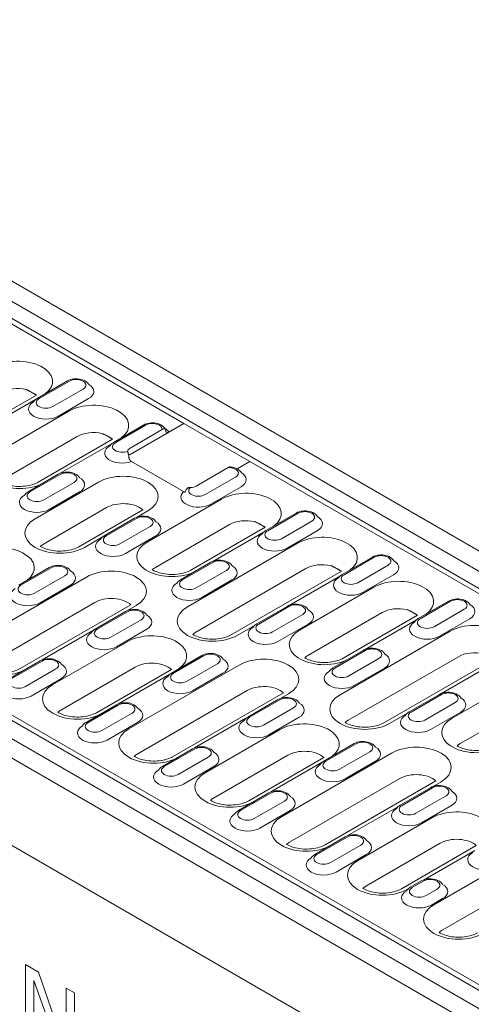
# Model space of a CAD drawing. Units: millimetres. Extents: x 186383 to 189378, y 655976 to 660211.
# Drawn here: x 186693 to 186797, y 657898 to 658125 of the extents above; entities that cross this region are included whole.
import ezdxf

# ---------------------------------------------------------------- set-up
doc = ezdxf.new("R2010")
doc.units = ezdxf.units.MM
doc.layers.add('DUENN-18', color=7, linetype='Continuous', lineweight=9)

msp = doc.modelspace()

# ---------------------------------------------------------------- linework, layer by layer
at = {"layer": 'DUENN-18'}
for p, q in [((186586.0053, 658125.42922), (186903.56695, 657942.08491)), ((186899.70529, 657939.62169), (186582.14364, 658122.966)), ((186580.43683, 658120.00972), (186897.99849, 657936.66542)), ((186730.46721, 658032.10366), (186580.43683, 658118.72374)), ((186501.04642, 658072.88767), (186815.78757, 657891.17178)), ((186811.92591, 657889.17594), (186494.36426, 658072.52024)), ((186492.45507, 658069.21343), (186810.01673, 657885.86912)), ((186492.45507, 658048.96764), (186810.01673, 657865.62333)), ((186810.01673, 657865.62333), (186492.45507, 658048.96764)), ((186696.5746, 658037.86167), (186703.57495, 658041.90333)), ((186697.0246, 658037.8171), (186704.02495, 658041.85875)), ((186696.40645, 658038.63056), (186670.95061, 658023.93362)), ((186707.20693, 658040.02164), (186700.20658, 658035.97998)), ((186684.31036, 658030.73373), (186696.18038, 658037.58688)), ((186701.47937, 658033.77544), (186708.47973, 658037.8171)), ((186703.92949, 658034.93282), (186686.7468, 658025.01239)), ((186718.05749, 658024.9389), (186730.46721, 658032.10366)), ((186727.03203, 658030.12036), (186730.46721, 658032.10366)), ((186730.46721, 658032.10366), (186745.74072, 658023.2855)), ((186714.20277, 658027.68404), (186721.20313, 658031.7257)), ((186714.65277, 658027.63947), (186721.65313, 658031.68112)), ((186718.05749, 658026.4086), (186725.49156, 658030.70066)), ((186705.83868, 658029.05405), (186688.65599, 658019.13361)), ((186714.03462, 658028.45293), (186696.85193, 658018.53249)), ((186701.93853, 658020.5561), (186713.80855, 658027.40925)), ((186730.44336, 658016.31822), (186718.39954, 658023.27173)), ((186730.44336, 658016.31822), (186718.39954, 658023.27173)), ((186745.74072, 658023.2855), (186742.82051, 658021.59951)), ((186745.74072, 658023.2855), (186742.82051, 658021.59951)), ((186896.88479, 657936.02243), (186745.74072, 658023.2855)), ((186740.76507, 658021.8825), (186733.33099, 658017.59044)), ((186694.47449, 658016.29392), (186701.47485, 658020.33557)), ((186694.92449, 658016.24934), (186701.92485, 658020.291)), ((186710.73893, 658018.50899), (186696.10182, 658010.05825)), ((186705.10683, 658018.45388), (186698.10647, 658014.41222)), ((186742.46328, 658019.66638), (186735.46292, 658015.62472)), ((186699.37926, 658012.20768), (186706.37962, 658016.24934)), ((186736.73571, 658013.42018), (186743.73607, 658017.46184)), ((186739.18584, 658014.57756), (186722.00314, 658004.65713)), ((186712.64812, 658012.63022), (186698.01101, 658004.17948)), ((186720.99762, 658012.12165), (186706.20695, 658003.57836)), ((186719.56671, 658010.37847), (186722.19406, 658011.89537)), ((186749.45911, 658007.32878), (186756.45947, 658011.37044)), ((186749.90911, 658007.28421), (186756.90947, 658011.32587)), ((186712.10266, 658006.11629), (186719.10302, 658010.15794)), ((186712.55266, 658006.07171), (186719.55302, 658010.11337)), ((186760.09145, 658009.48875), (186753.09109, 658005.44709)), ((186722.735, 658008.27625), (186715.73464, 658004.23459)), ((186741.09503, 658008.69879), (186723.91233, 657998.77835)), ((186749.29097, 658008.09767), (186732.10827, 657998.17723)), ((186737.19488, 658000.20084), (186749.0649, 658007.05399)), ((186754.36389, 658003.24255), (186761.36424, 658007.28421)), ((186707.55695, 658003.44463), (186711.70844, 658005.8415)), ((186717.00743, 658002.03005), (186724.00779, 658006.07171)), ((186756.81401, 658004.39993), (186731.35817, 657989.70299)), ((186729.73083, 657995.93866), (186736.73119, 657999.98031)), ((186730.18083, 657995.89408), (186737.18119, 657999.93574)), ((186767.08729, 657997.15115), (186774.08764, 658001.19281)), ((186767.53729, 657997.10658), (186774.53764, 658001.14824)), ((186692.37438, 657994.72616), (186699.37474, 657998.76782)), ((186692.82438, 657994.68158), (186699.82474, 657998.72324)), ((186758.7232, 657998.52116), (186733.26736, 657983.82422)), ((186740.36317, 657998.09862), (186733.36281, 657994.05696)), ((186766.91914, 657997.92004), (186741.4633, 657983.2231)), ((186777.71962, 657999.31112), (186770.71927, 657995.26946)), ((186708.00243, 657996.57381), (186682.54659, 657981.87687)), ((186703.00672, 657996.88612), (186696.00636, 657992.84446)), ((186734.63561, 657991.85242), (186741.63596, 657995.89408)), ((186754.82305, 657990.02321), (186766.69307, 657996.87636)), ((186771.99206, 657993.06492), (186778.99242, 657997.10658)), ((186697.27916, 657990.63992), (186704.27951, 657994.68158)), ((186774.44218, 657994.2223), (186757.25949, 657984.30187)), ((186784.71546, 657986.97352), (186791.71581, 657991.01518)), ((186785.16546, 657986.92895), (186792.16581, 657990.97061)), ((186709.91162, 657990.69504), (186684.45577, 657975.9981)), ((186718.26112, 657990.18646), (186692.65172, 657975.39698)), ((186710.00255, 657984.54853), (186717.00291, 657988.59019)), ((186710.45255, 657984.50395), (186717.45291, 657988.54561)), ((186717.4666, 657988.81071), (186719.45756, 657989.96019)), ((186747.35901, 657985.76103), (186754.35936, 657989.80268)), ((186747.80901, 657985.71645), (186754.80936, 657989.75811)), ((186795.3478, 657989.13349), (186788.34744, 657985.09183)), ((186720.63489, 657986.70849), (186713.63454, 657982.66684)), ((186757.99134, 657987.92099), (186750.99099, 657983.87933)), ((186776.35137, 657988.34353), (186759.16868, 657978.42309)), ((186784.54731, 657987.74241), (186767.36462, 657977.82198)), ((186772.45122, 657979.84558), (186784.32124, 657986.69873)), ((186789.62023, 657982.88729), (186796.62059, 657986.92895)), ((186697.73832, 657977.42058), (186709.60834, 657984.27374)), ((186714.90733, 657980.46229), (186721.90768, 657984.50395)), ((186742.8133, 657983.08937), (186746.96479, 657985.48624)), ((186752.26378, 657981.67479), (186759.26414, 657985.71645)), ((186792.07036, 657984.04467), (186766.61451, 657969.34773)), ((186717.35745, 657981.61968), (186700.17476, 657971.69924)), ((186764.98718, 657975.5834), (186771.98754, 657979.62505)), ((186765.43718, 657975.53882), (186772.43754, 657979.58048)), ((186818.60807, 657890.82934), (186667.464, 657978.09241)), ((186690.27428, 657973.1584), (186697.27463, 657977.20006)), ((186690.72428, 657973.11383), (186697.72463, 657977.15548)), ((186727.63073, 657974.3709), (186734.63108, 657978.41256)), ((186728.08073, 657974.32632), (186735.08108, 657978.36798)), ((186793.97954, 657978.1659), (186768.5237, 657963.46896)), ((186775.61952, 657977.74336), (186768.61916, 657973.7017)), ((186802.17548, 657977.56478), (186776.71964, 657962.86784)), ((186700.90661, 657975.31837), (186693.90626, 657971.27671)), ((186719.26664, 657975.7409), (186702.08395, 657965.82047)), ((186727.61614, 657975.23233), (186710.27989, 657965.21935)), ((186743.25877, 657976.21855), (186717.80293, 657961.52161)), ((186738.26306, 657976.53086), (186731.26271, 657972.48921)), ((186769.89195, 657971.49716), (186776.89231, 657975.53882)), ((186790.0794, 657969.66795), (186801.94941, 657976.5211)), ((186695.17905, 657969.07217), (186702.17941, 657973.11383)), ((186715.36649, 657967.24295), (186727.23651, 657974.09611)), ((186732.5355, 657970.28466), (186739.53586, 657974.32632)), ((186809.69853, 657973.86704), (186792.51583, 657963.94661)), ((186745.16796, 657970.33978), (186719.71212, 657955.64284)), ((186753.51746, 657969.8312), (186727.90806, 657955.04172)), ((186745.2589, 657964.19327), (186752.25926, 657968.23493)), ((186745.7089, 657964.14869), (186752.70926, 657968.19035)), ((186752.72294, 657968.45545), (186754.7139, 657969.60493)), ((186782.61535, 657965.40577), (186789.61571, 657969.44742)), ((186783.06535, 657965.36119), (186790.06571, 657969.40285)), ((186707.90245, 657962.98077), (186714.9028, 657967.02243)), ((186708.35245, 657962.9362), (186715.3528, 657966.97785)), ((186755.89124, 657966.35323), (186748.89088, 657962.31158)), ((186793.24769, 657967.56573), (186786.24733, 657963.52407)), ((186811.60772, 657967.98827), (186794.42502, 657958.06783)), ((186718.53479, 657965.14074), (186711.53443, 657961.09908)), ((186732.99466, 657957.06532), (186744.86468, 657963.91848)), ((186750.16367, 657960.10703), (186757.16403, 657964.14869)), ((186778.06964, 657962.73411), (186782.22113, 657965.13098)), ((186787.52012, 657961.31953), (186794.52048, 657965.36119)), ((186712.80722, 657958.89454), (186719.80758, 657962.9362)), ((186752.6138, 657961.26442), (186735.4311, 657951.34398)), ((186725.53062, 657952.80314), (186732.53098, 657956.8448)), ((186725.98062, 657952.75857), (186732.98098, 657956.80022)), ((186762.88707, 657954.01564), (186769.88743, 657958.0573)), ((186763.33707, 657953.97106), (186770.33743, 657958.01272)), ((186736.16296, 657954.96311), (186729.1626, 657950.92145)), ((186754.52299, 657955.38564), (186737.34029, 657945.46521)), ((186762.87249, 657954.87707), (186745.53623, 657944.86409)), ((186778.51512, 657955.86329), (186753.05927, 657941.16636)), ((186773.51941, 657956.1756), (186766.51905, 657952.13395)), ((186730.43539, 657948.71691), (186737.43575, 657952.75857)), ((186750.62284, 657946.88769), (186762.49285, 657953.74085)), ((186767.79184, 657949.9294), (186774.7922, 657953.97106)), ((186780.42431, 657949.98452), (186754.96846, 657935.28758)), ((186788.77381, 657949.47595), (186763.1644, 657934.68646)), ((186780.51524, 657943.83801), (186787.5156, 657947.87967)), ((186780.96524, 657943.79343), (186787.9656, 657947.83509)), ((186787.97929, 657948.10019), (186789.97025, 657949.24967)), ((186743.15879, 657942.62551), (186750.15915, 657946.66717)), ((186743.60879, 657942.58094), (186750.60915, 657946.62259)), ((186791.14758, 657945.99797), (186784.14722, 657941.95632)), ((186753.79113, 657944.78548), (186746.79077, 657940.74382)), ((186768.25101, 657936.71006), (186780.12103, 657943.56322)), ((186785.42002, 657939.75177), (186792.42037, 657943.79343)), ((186748.06356, 657938.53928), (186755.06392, 657942.58094)), ((186787.87014, 657940.90916), (186770.68745, 657930.98873)), ((186760.78696, 657932.44788), (186767.78732, 657936.48954)), ((186761.23696, 657932.40331), (186768.23732, 657936.44496)), ((186771.4193, 657934.60785), (186764.41894, 657930.56619)), ((186789.77933, 657935.03038), (186772.59663, 657925.10995)), ((186798.12883, 657934.52181), (186780.79258, 657924.50883)), ((186813.77146, 657935.50803), (186788.31562, 657920.8111)), ((186765.69174, 657928.36165), (186772.69209, 657932.40331)), ((186785.87918, 657926.53243), (186797.7492, 657933.38559)), ((186815.68065, 657929.62926), (186790.22481, 657914.93232)), ((186782.86991, 657924.84222), (186785.41549, 657926.31191)), ((186783.31991, 657924.79764), (186785.86549, 657926.26733)), ((186789.04747, 657924.43022), (186786.50189, 657922.96052)), ((186787.77468, 657920.75598), (186790.32027, 657922.22568)), ((186693.85484, 657888.61646), (186693.85484, 657906.98764)), ((186693.85484, 657906.98764), (186696.8589, 657905.25324)), ((186696.8589, 657905.25324), (186703.26669, 657887.00861)), ((186702.86701, 657883.41328), (186695.82746, 657903.31787)), ((186695.82746, 657903.31787), (186695.82746, 657887.47757)), ((186703.26669, 657887.00861), (186703.26669, 657901.5537)), ((186703.26669, 657901.5537), (186705.23932, 657900.41481)), ((186705.23932, 657900.41481), (186705.23932, 657882.04363))]:
    msp.add_line(p, q, dxfattribs=at)
for points in [[(186703.57496, 658041.90333), (186703.92134, 658042.07621), (186704.28991, 658042.21103), (186704.67588, 658042.30986), (186705.07433, 658042.37358), (186705.48002, 658042.40246), (186705.88756, 658042.3967), (186706.29146, 658042.3562), (186706.6863, 658042.28087), (186707.06698, 658042.17017), (186707.4287, 658042.02284), (186707.76691, 658041.83696), (186708.0753, 658041.6081), (186708.34637, 658041.33075), (186708.4639, 658041.1722), (186708.49946, 658041.11244)], [(186695.73612, 658037.07314), (186695.80556, 658037.18542), (186695.97083, 658037.38748), (186696.15635, 658037.56639), (186696.35845, 658037.72389), (186696.5746, 658037.86167)], [(186713.36429, 658026.89551), (186713.43374, 658027.00779), (186713.59901, 658027.20985), (186713.78451, 658027.38876), (186713.98663, 658027.54626), (186714.20277, 658027.68404)], [(186701.47485, 658020.33557), (186701.82123, 658020.50846), (186702.1898, 658020.64327), (186702.57577, 658020.7421), (186702.97423, 658020.80582), (186703.37992, 658020.8347), (186703.78746, 658020.82894), (186704.19135, 658020.78844), (186704.58619, 658020.71311), (186704.96687, 658020.60242), (186705.32859, 658020.45509), (186705.6668, 658020.2692), (186705.97519, 658020.04034), (186706.24626, 658019.76299), (186706.36379, 658019.60445), (186706.39935, 658019.54468)], [(186741.26304, 658022.03314), (186741.50775, 658022.00655), (186741.74933, 658021.96713), (186741.98662, 658021.9148), (186742.21848, 658021.84947), (186742.44383, 658021.77086), (186742.66163, 658021.67858), (186742.87084, 658021.57216), (186743.07033, 658021.45084), (186743.25857, 658021.31348), (186743.43403, 658021.1589), (186743.59446, 658020.98565), (186743.73604, 658020.79306), (186743.75622, 658020.75693)], [(186696.85193, 658018.53249), (186696.56132, 658018.37689), (186696.23664, 658018.22699), (186695.88072, 658018.08591), (186695.49648, 658017.9567), (186695.08736, 658017.84154), (186694.65692, 658017.74212), (186694.20875, 658017.66009), (186693.74654, 658017.59682), (186693.2741, 658017.55298), (186692.79526, 658017.52909), (186692.31384, 658017.52566), (186691.83372, 658017.54279), (186691.35872, 658017.58002), (186690.89268, 658017.63686), (186690.43941, 658017.71279), (186690.00267, 658017.8066), (186689.58603, 658017.91668), (186689.1931, 658018.04138), (186688.82742, 658018.17884), (186688.49203, 658018.32619), (186688.18973, 658018.48022), (186687.94386, 658018.62559)], [(186693.63601, 658015.50539), (186693.70546, 658015.61766), (186693.87073, 658015.81972), (186694.05624, 658015.99864), (186694.25835, 658016.15613), (186694.47449, 658016.29392)], [(186730.77811, 658016.22816), (186730.81091, 658016.34522), (186730.87655, 658016.51114), (186731.05043, 658016.81398), (186731.26872, 658017.07587)], [(186756.45947, 658011.37044), (186756.80586, 658011.54332), (186757.17443, 658011.67814), (186757.5604, 658011.77697), (186757.95884, 658011.84069), (186758.36454, 658011.86957), (186758.77208, 658011.86381), (186759.17597, 658011.82331), (186759.57082, 658011.74798), (186759.9515, 658011.63728), (186760.31322, 658011.48995), (186760.65142, 658011.30407), (186760.95982, 658011.07521), (186761.23088, 658010.79786), (186761.34841, 658010.63931), (186761.38398, 658010.57955)], [(186719.10302, 658010.15794), (186719.4494, 658010.33083), (186719.81797, 658010.46564), (186720.20394, 658010.56447), (186720.6024, 658010.62819), (186721.00809, 658010.65707), (186721.41563, 658010.65131), (186721.81953, 658010.61081), (186722.21437, 658010.53548), (186722.59505, 658010.42479), (186722.95676, 658010.27746), (186723.29497, 658010.09157), (186723.60336, 658009.86271), (186723.87443, 658009.58536), (186723.99196, 658009.42682), (186724.02752, 658009.36705)], [(186748.62063, 658006.54025), (186748.69008, 658006.65253), (186748.85535, 658006.85459), (186749.04086, 658007.0335), (186749.24297, 658007.191), (186749.45911, 658007.32878)], [(186711.26418, 658005.32776), (186711.33363, 658005.44003), (186711.4989, 658005.64209), (186711.68441, 658005.82101), (186711.88652, 658005.9785), (186712.10266, 658006.11629)], [(186706.20695, 658003.57836), (186705.91634, 658003.42276), (186705.59166, 658003.27286), (186705.23574, 658003.13177), (186704.85151, 658003.00256), (186704.44238, 658002.88741), (186704.01194, 658002.78799), (186703.56377, 658002.70595), (186703.10156, 658002.64269), (186702.62912, 658002.59884), (186702.15028, 658002.57495), (186701.66887, 658002.57153), (186701.18875, 658002.58865), (186700.71375, 658002.62588), (186700.2477, 658002.68273), (186699.79444, 658002.75865), (186699.35769, 658002.85247), (186698.94105, 658002.96255), (186698.54812, 658003.08725), (186698.18244, 658003.22471), (186697.84705, 658003.37205), (186697.54476, 658003.52609), (186697.29888, 658003.67146)], [(186736.73119, 657999.98031), (186737.07758, 658000.1532), (186737.44615, 658000.28801), (186737.83212, 658000.38684), (186738.23057, 658000.45056), (186738.63626, 658000.47945), (186739.0438, 658000.47368), (186739.44769, 658000.43318), (186739.84254, 658000.35785), (186740.22322, 658000.24716), (186740.58494, 658000.09982), (186740.92314, 657999.91394), (186741.23154, 657999.68508), (186741.5026, 657999.40773), (186741.62013, 657999.24918), (186741.65569, 657999.18942)], [(186774.08764, 658001.19281), (186774.43403, 658001.36569), (186774.8026, 658001.50051), (186775.18857, 658001.59934), (186775.58702, 658001.66306), (186775.99271, 658001.69194), (186776.40025, 658001.68618), (186776.80414, 658001.64568), (186777.19899, 658001.57035), (186777.57967, 658001.45965), (186777.94139, 658001.31232), (186778.27959, 658001.12644), (186778.58799, 658000.89758), (186778.85905, 658000.62023), (186778.97659, 658000.46168), (186779.01215, 658000.40192)], [(186699.37474, 657998.76782), (186699.72112, 657998.9407), (186700.08969, 657999.07551), (186700.47566, 657999.17434), (186700.87412, 657999.23806), (186701.27981, 657999.26695), (186701.68735, 657999.26118), (186702.09125, 657999.22068), (186702.48609, 657999.14535), (186702.86677, 657999.03466), (186703.22849, 657998.88733), (186703.56669, 657998.70144), (186703.87508, 657998.47258), (186704.14616, 657998.19523), (186704.26368, 657998.03669), (186704.29924, 657997.97693)], [(186732.10828, 657998.17723), (186731.81767, 657998.02164), (186731.49298, 657997.87173), (186731.13706, 657997.73065), (186730.75283, 657997.60144), (186730.34371, 657997.48628), (186729.91327, 657997.38686), (186729.46509, 657997.30483), (186729.00289, 657997.24156), (186728.53044, 657997.19772), (186728.0516, 657997.17383), (186727.57019, 657997.1704), (186727.09006, 657997.18753), (186726.61506, 657997.22476), (186726.14902, 657997.2816), (186725.69576, 657997.35753), (186725.25901, 657997.45134), (186724.84238, 657997.56142), (186724.44944, 657997.68612), (186724.08376, 657997.82359), (186723.74838, 657997.97093), (186723.44608, 657998.12496), (186723.2002, 657998.27033)], [(186728.89236, 657995.15013), (186728.9618, 657995.2624), (186729.12707, 657995.46446), (186729.31258, 657995.64337), (186729.51469, 657995.80088), (186729.73084, 657995.93865)], [(186766.24881, 657996.36262), (186766.31825, 657996.4749), (186766.48352, 657996.67696), (186766.66903, 657996.85587), (186766.87114, 657997.01337), (186767.08729, 657997.15115)], [(186791.71582, 657991.01518), (186792.0622, 657991.18806), (186792.43077, 657991.32288), (186792.81674, 657991.42171), (186793.21519, 657991.48543), (186793.62088, 657991.51431), (186794.02842, 657991.50855), (186794.43232, 657991.46805), (186794.82716, 657991.39272), (186795.20784, 657991.28202), (186795.56956, 657991.13469), (186795.90777, 657990.94881), (186796.21616, 657990.71995), (186796.48723, 657990.4426), (186796.60476, 657990.28405), (186796.64032, 657990.22429)], [(186717.00291, 657988.59018), (186717.3493, 657988.76307), (186717.71787, 657988.89788), (186718.10384, 657988.99671), (186718.50229, 657989.06043), (186718.90798, 657989.08932), (186719.31552, 657989.08355), (186719.71941, 657989.04305), (186720.11426, 657988.96772), (186720.49494, 657988.85703), (186720.85666, 657988.7097), (186721.19486, 657988.52382), (186721.50326, 657988.29495), (186721.77432, 657988.0176), (186721.89185, 657987.85906), (186721.92741, 657987.79929)], [(186754.35936, 657989.80268), (186754.70575, 657989.97557), (186755.07432, 657990.11038), (186755.46029, 657990.20921), (186755.85874, 657990.27293), (186756.26443, 657990.30182), (186756.67197, 657990.29605), (186757.07587, 657990.25555), (186757.47071, 657990.18022), (186757.85139, 657990.06953), (186758.21311, 657989.92219), (186758.55131, 657989.73631), (186758.85971, 657989.50745), (186759.13077, 657989.2301), (186759.24831, 657989.07155), (186759.28387, 657989.01179)], [(186783.87698, 657986.18499), (186783.94642, 657986.29727), (186784.11169, 657986.49933), (186784.29721, 657986.67824), (186784.49932, 657986.83574), (186784.71546, 657986.97352)], [(186709.16408, 657983.76), (186709.23352, 657983.87228), (186709.39879, 657984.07433), (186709.58431, 657984.25325), (186709.78641, 657984.41075), (186710.00256, 657984.54853)], [(186746.52053, 657984.9725), (186746.58997, 657985.08477), (186746.75524, 657985.28683), (186746.94076, 657985.46574), (186747.14286, 657985.62325), (186747.35901, 657985.76102)], [(186741.46329, 657983.2231), (186741.17268, 657983.06751), (186740.848, 657982.9176), (186740.49209, 657982.77651), (186740.10785, 657982.6473), (186739.69872, 657982.53215), (186739.26828, 657982.43273), (186738.82012, 657982.35069), (186738.3579, 657982.28743), (186737.88547, 657982.24358), (186737.40663, 657982.21969), (186736.92521, 657982.21627), (186736.44509, 657982.2334), (186735.97009, 657982.27063), (186735.50405, 657982.32747), (186735.05078, 657982.40339), (186734.61404, 657982.4972), (186734.1974, 657982.60728), (186733.80447, 657982.73198), (186733.43879, 657982.86945), (186733.1034, 657983.01679), (186732.8011, 657983.17083), (186732.55523, 657983.3162)], [(186771.98754, 657979.62505), (186772.33392, 657979.79794), (186772.70249, 657979.93275), (186773.08846, 657980.03158), (186773.48691, 657980.0953), (186773.8926, 657980.12419), (186774.30014, 657980.11842), (186774.70404, 657980.07792), (186775.09888, 657980.00259), (186775.47957, 657979.8919), (186775.84128, 657979.74456), (186776.17949, 657979.55868), (186776.48788, 657979.32982), (186776.75895, 657979.05247), (186776.87648, 657978.89392), (186776.91204, 657978.83416)], [(186697.27463, 657977.20006), (186697.62102, 657977.37294), (186697.98959, 657977.50775), (186698.37556, 657977.60658), (186698.77401, 657977.67031), (186699.1797, 657977.69919), (186699.58724, 657977.69343), (186699.99114, 657977.65293), (186700.38598, 657977.57759), (186700.76666, 657977.4669), (186701.12838, 657977.31957), (186701.46658, 657977.13369), (186701.77498, 657976.90482), (186702.04604, 657976.62748), (186702.16358, 657976.46893), (186702.19914, 657976.40917)], [(186734.63109, 657978.41256), (186734.97747, 657978.58544), (186735.34604, 657978.72025), (186735.73201, 657978.81908), (186736.13046, 657978.8828), (186736.53615, 657978.91169), (186736.94369, 657978.90592), (186737.34759, 657978.86542), (186737.74243, 657978.79009), (186738.12311, 657978.6794), (186738.48483, 657978.53207), (186738.82303, 657978.34619), (186739.13143, 657978.11732), (186739.40249, 657977.83997), (186739.52003, 657977.68143), (186739.55559, 657977.62166)], [(186767.36462, 657977.82197), (186767.07401, 657977.66638), (186766.74933, 657977.51647), (186766.39341, 657977.37539), (186766.00917, 657977.24618), (186765.60005, 657977.13102), (186765.16961, 657977.0316), (186764.72144, 657976.94957), (186764.25923, 657976.8863), (186763.78678, 657976.84246), (186763.30795, 657976.81857), (186762.82653, 657976.81514), (186762.34641, 657976.83227), (186761.87141, 657976.8695), (186761.40536, 657976.92635), (186760.9521, 657977.00227), (186760.51536, 657977.09608), (186760.09872, 657977.20616), (186759.70579, 657977.33086), (186759.34011, 657977.46833), (186759.00472, 657977.61567), (186758.70242, 657977.7697), (186758.45655, 657977.91507)], [(186692.65172, 657975.39698), (186692.36111, 657975.24138), (186692.03643, 657975.09148), (186691.68051, 657974.95039), (186691.29627, 657974.82119), (186690.88715, 657974.70603), (186690.45671, 657974.60661), (186690.00853, 657974.52457), (186689.54633, 657974.46131), (186689.07388, 657974.41747), (186688.59504, 657974.39357), (186688.11363, 657974.39015), (186687.63351, 657974.40728), (186687.15851, 657974.44451), (186686.69246, 657974.50135), (186686.2392, 657974.57728), (186685.80246, 657974.67109), (186685.38582, 657974.78117), (186684.99288, 657974.90587), (186684.62721, 657975.04333), (186684.29182, 657975.19067), (186683.98952, 657975.34471), (186683.74365, 657975.49008)], [(186764.1487, 657974.79487), (186764.21814, 657974.90714), (186764.38341, 657975.1092), (186764.56893, 657975.28811), (186764.77104, 657975.44562), (186764.98718, 657975.58339)], [(186726.79225, 657973.58237), (186726.86169, 657973.69465), (186727.02696, 657973.8967), (186727.21248, 657974.07562), (186727.41459, 657974.23312), (186727.63073, 657974.3709)], [(186752.25926, 657968.23493), (186752.60564, 657968.40781), (186752.97421, 657968.54262), (186753.36018, 657968.64145), (186753.75863, 657968.70517), (186754.16432, 657968.73406), (186754.57186, 657968.72829), (186754.97576, 657968.68779), (186755.3706, 657968.61246), (186755.75129, 657968.50177), (186756.113, 657968.35444), (186756.45121, 657968.16856), (186756.7596, 657967.93969), (186757.03067, 657967.66234), (186757.1482, 657967.5038), (186757.18376, 657967.44403)], [(186789.61571, 657969.44742), (186789.96209, 657969.62031), (186790.33066, 657969.75512), (186790.71663, 657969.85395), (186791.11508, 657969.91767), (186791.52078, 657969.94656), (186791.92831, 657969.94079), (186792.33221, 657969.90029), (186792.72705, 657969.82496), (186793.10774, 657969.71427), (186793.46945, 657969.56693), (186793.80766, 657969.38105), (186794.11605, 657969.15219), (186794.38712, 657968.87484), (186794.50465, 657968.71629), (186794.54021, 657968.65653)], [(186714.90281, 657967.02243), (186715.24919, 657967.19531), (186715.61776, 657967.33012), (186716.00373, 657967.42895), (186716.40218, 657967.49268), (186716.80787, 657967.52156), (186717.21541, 657967.5158), (186717.61931, 657967.4753), (186718.01415, 657967.39996), (186718.39484, 657967.28927), (186718.75655, 657967.14194), (186719.09475, 657966.95606), (186719.40315, 657966.72719), (186719.67422, 657966.44985), (186719.79175, 657966.2913), (186719.82731, 657966.23154)], [(186710.27988, 657965.21935), (186709.98927, 657965.06376), (186709.66459, 657964.91385), (186709.30868, 657964.77276), (186708.92445, 657964.64355), (186708.51531, 657964.52841), (186708.08487, 657964.42898), (186707.63671, 657964.34694), (186707.17449, 657964.28368), (186706.70206, 657964.23983), (186706.22322, 657964.21594), (186705.7418, 657964.21252), (186705.26168, 657964.22965), (186704.78668, 657964.26688), (186704.32063, 657964.32372), (186703.86737, 657964.39964), (186703.43063, 657964.49345), (186703.01399, 657964.60354), (186702.62106, 657964.72823), (186702.25538, 657964.8657), (186701.91999, 657965.01304), (186701.61769, 657965.16708), (186701.37182, 657965.31245)], [(186744.42042, 657963.40474), (186744.48986, 657963.51702), (186744.65513, 657963.71907), (186744.84065, 657963.89799), (186745.04276, 657964.05549), (186745.2589, 657964.19327)], [(186781.77687, 657964.61724), (186781.84632, 657964.72951), (186782.01159, 657964.93157), (186782.1971, 657965.11048), (186782.39921, 657965.26799), (186782.61535, 657965.40576)], [(186707.06397, 657962.19224), (186707.13341, 657962.30452), (186707.29868, 657962.50657), (186707.4842, 657962.68549), (186707.68631, 657962.84299), (186707.90245, 657962.98077)], [(186776.71964, 657962.86784), (186776.42903, 657962.71225), (186776.10434, 657962.56234), (186775.74843, 657962.42125), (186775.3642, 657962.29204), (186774.95506, 657962.17689), (186774.52462, 657962.07747), (186774.07646, 657961.99543), (186773.61424, 657961.93217), (186773.14181, 657961.88832), (186772.66297, 657961.86443), (186772.18155, 657961.86101), (186771.70143, 657961.87814), (186771.22643, 657961.91537), (186770.76039, 657961.97221), (186770.30712, 657962.04813), (186769.87038, 657962.14194), (186769.45374, 657962.25202), (186769.06081, 657962.37672), (186768.69513, 657962.51419), (186768.35975, 657962.66153), (186768.05745, 657962.81557), (186767.81157, 657962.96094)], [(186732.53098, 657956.8448), (186732.87736, 657957.01768), (186733.24593, 657957.15249), (186733.6319, 657957.25132), (186734.03035, 657957.31505), (186734.43605, 657957.34393), (186734.84358, 657957.33817), (186735.24748, 657957.29767), (186735.64232, 657957.22233), (186736.02301, 657957.11164), (186736.38472, 657956.96431), (186736.72293, 657956.77843), (186737.03132, 657956.54956), (186737.30239, 657956.27222), (186737.41992, 657956.11367), (186737.45548, 657956.05391)], [(186769.88743, 657958.0573), (186770.23382, 657958.23018), (186770.60238, 657958.36499), (186770.98835, 657958.46382), (186771.3868, 657958.52754), (186771.7925, 657958.55643), (186772.20003, 657958.55066), (186772.60393, 657958.51016), (186772.99877, 657958.43483), (186773.37946, 657958.32414), (186773.74118, 657958.17681), (186774.07938, 657957.99093), (186774.38777, 657957.76206), (186774.65884, 657957.48471), (186774.77637, 657957.32617), (186774.81193, 657957.2664)], [(186802.62097, 657957.46671), (186802.33036, 657957.31112), (186802.00567, 657957.16121), (186801.64975, 657957.02013), (186801.26552, 657956.89092), (186800.8564, 657956.77576), (186800.42595, 657956.67634), (186799.97778, 657956.59431), (186799.51557, 657956.53104), (186799.04313, 657956.4872), (186798.56429, 657956.46331), (186798.08287, 657956.45988), (186797.60275, 657956.47701), (186797.12775, 657956.51424), (186796.66171, 657956.57109), (186796.20844, 657956.64701), (186795.7717, 657956.74082), (186795.35506, 657956.8509), (186794.96213, 657956.9756), (186794.59645, 657957.11307), (186794.26106, 657957.26041), (186793.95876, 657957.41444), (186793.71289, 657957.55981)], [(186727.90807, 657955.04172), (186727.61745, 657954.88612), (186727.29277, 657954.73622), (186726.93685, 657954.59514), (186726.55262, 657954.46593), (186726.14349, 657954.35077), (186725.71305, 657954.25135), (186725.26488, 657954.16931), (186724.80267, 657954.10605), (186724.33023, 657954.06221), (186723.85139, 657954.03831), (186723.36997, 657954.03489), (186722.88985, 657954.05202), (186722.41485, 657954.08925), (186721.9488, 657954.14609), (186721.49554, 657954.22202), (186721.0588, 657954.31583), (186720.64216, 657954.42591), (186720.24923, 657954.55061), (186719.88355, 657954.68807), (186719.54816, 657954.83541), (186719.24586, 657954.98945), (186718.99999, 657955.13482)], [(186724.69214, 657952.01461), (186724.76159, 657952.12689), (186724.92685, 657952.32895), (186725.11237, 657952.50786), (186725.31448, 657952.66536), (186725.53062, 657952.80314)], [(186762.04859, 657953.22711), (186762.11804, 657953.33939), (186762.28331, 657953.54144), (186762.46882, 657953.72036), (186762.67093, 657953.87786), (186762.88707, 657954.01564)], [(186787.5156, 657947.87967), (186787.86199, 657948.05255), (186788.23055, 657948.18736), (186788.61653, 657948.28619), (186789.01497, 657948.34991), (186789.42067, 657948.3788), (186789.82821, 657948.37303), (186790.2321, 657948.33253), (186790.62695, 657948.2572), (186791.00763, 657948.14651), (186791.36935, 657947.99918), (186791.70755, 657947.8133), (186792.01595, 657947.58443), (186792.28701, 657947.30708), (186792.40454, 657947.14854), (186792.4401, 657947.08877)], [(186750.15915, 657946.66717), (186750.50554, 657946.84005), (186750.8741, 657946.97486), (186751.26007, 657947.07369), (186751.65852, 657947.13742), (186752.06422, 657947.1663), (186752.47175, 657947.16054), (186752.87565, 657947.12004), (186753.2705, 657947.0447), (186753.65118, 657946.93401), (186754.0129, 657946.78668), (186754.3511, 657946.6008), (186754.65949, 657946.37193), (186754.93056, 657946.09459), (186755.04809, 657945.93604), (186755.08365, 657945.87628)], [(186745.53623, 657944.86409), (186745.24562, 657944.7085), (186744.92093, 657944.55859), (186744.56503, 657944.4175), (186744.18079, 657944.28829), (186743.77166, 657944.17315), (186743.34122, 657944.07372), (186742.89305, 657943.99168), (186742.43083, 657943.92842), (186741.9584, 657943.88457), (186741.47956, 657943.86068), (186740.99815, 657943.85726), (186740.51802, 657943.87439), (186740.04303, 657943.91162), (186739.57698, 657943.96846), (186739.12372, 657944.04438), (186738.68698, 657944.13819), (186738.27034, 657944.24828), (186737.8774, 657944.37297), (186737.51172, 657944.51044), (186737.17634, 657944.65778), (186736.87404, 657944.81182), (186736.62816, 657944.95719)], [(186779.67676, 657943.04948), (186779.74621, 657943.16176), (186779.91148, 657943.36381), (186780.09699, 657943.54273), (186780.2991, 657943.70023), (186780.51525, 657943.83801)], [(186742.32031, 657941.83698), (186742.38976, 657941.94926), (186742.55503, 657942.15132), (186742.74054, 657942.33023), (186742.94265, 657942.48773), (186743.15879, 657942.62551)], [(186767.78732, 657936.48954), (186768.13371, 657936.66242), (186768.50228, 657936.79723), (186768.88825, 657936.89606), (186769.2867, 657936.95979), (186769.69239, 657936.98867), (186770.09993, 657936.98291), (186770.50382, 657936.94241), (186770.89867, 657936.86707), (186771.27935, 657936.75638), (186771.64107, 657936.60905), (186771.97927, 657936.42317), (186772.28767, 657936.1943), (186772.55873, 657935.91696), (186772.67626, 657935.75841), (186772.71182, 657935.69865)], [(186763.16441, 657934.68646), (186762.8738, 657934.53086), (186762.54911, 657934.38096), (186762.19319, 657934.23988), (186761.80896, 657934.11067), (186761.39984, 657933.99551), (186760.9694, 657933.89609), (186760.52122, 657933.81405), (186760.05902, 657933.75079), (186759.58657, 657933.70695), (186759.10773, 657933.68305), (186758.62631, 657933.67963), (186758.14619, 657933.69676), (186757.67119, 657933.73399), (186757.20515, 657933.79083), (186756.75189, 657933.86676), (186756.31514, 657933.96057), (186755.89851, 657934.07065), (186755.50557, 657934.19535), (186755.13989, 657934.33281), (186754.80451, 657934.48015), (186754.50221, 657934.63419), (186754.25634, 657934.77956)], [(186759.94849, 657931.65935), (186760.01793, 657931.77163), (186760.1832, 657931.97369), (186760.36871, 657932.1526), (186760.57082, 657932.3101), (186760.78697, 657932.44788)], [(186782.03143, 657924.05369), (186782.10087, 657924.16596), (186782.26614, 657924.36802), (186782.45166, 657924.54693), (186782.65377, 657924.70444), (186782.86991, 657924.84221)], [(186785.4155, 657926.31191), (186785.76188, 657926.48479), (186786.13045, 657926.6196), (186786.51642, 657926.71843), (186786.91487, 657926.78216), (186787.32056, 657926.81104), (186787.7281, 657926.80528), (186788.132, 657926.76478), (186788.52684, 657926.68944), (186788.90752, 657926.57875), (186789.26924, 657926.43142), (186789.60744, 657926.24554), (186789.91584, 657926.01667), (186790.1869, 657925.73933), (186790.30444, 657925.58078), (186790.34, 657925.52102)], [(186780.79257, 657924.50883), (186780.50196, 657924.35324), (186780.17728, 657924.20333), (186779.82137, 657924.06224), (186779.43713, 657923.93303), (186779.028, 657923.81789), (186778.59756, 657923.71846), (186778.1494, 657923.63642), (186777.68718, 657923.57316), (186777.21475, 657923.52931), (186776.73591, 657923.50542), (186776.25449, 657923.502), (186775.77437, 657923.51913), (186775.29937, 657923.55636), (186774.83332, 657923.6132), (186774.38006, 657923.68912), (186773.94332, 657923.78294), (186773.52668, 657923.89302), (186773.13375, 657924.01771), (186772.76807, 657924.15518), (186772.43268, 657924.30252), (186772.13038, 657924.45656), (186771.88451, 657924.60193)], [(186798.42075, 657914.3312), (186798.13014, 657914.1756), (186797.80546, 657914.0257), (186797.44954, 657913.88462), (186797.0653, 657913.75541), (186796.65618, 657913.64025), (186796.22574, 657913.54083), (186795.77756, 657913.45879), (186795.31536, 657913.39553), (186794.84292, 657913.35169), (186794.36408, 657913.32779), (186793.88266, 657913.32437), (186793.40254, 657913.3415), (186792.92754, 657913.37873), (186792.46149, 657913.43557), (186792.00823, 657913.5115), (186791.57149, 657913.60531), (186791.15485, 657913.71539), (186790.76192, 657913.84009), (186790.39624, 657913.97755), (186790.06085, 657914.12489), (186789.75855, 657914.27893), (186789.51268, 657914.4243)]]:
    msp.add_lwpolyline(points, dxfattribs=at)
at = {"layer": 'DUENN-18', "flags": 128}
for points in [[(186696.40796, 658038.63425), (186696.33147, 658038.68059), (186696.25267, 658038.72759), (186696.17162, 658038.77535), (186696.08837, 658038.82395), (186696.00298, 658038.87348), (186695.9155, 658038.92404), (186695.82601, 658038.97571), (186695.73425, 658039.02868), (186695.64017, 658039.08287), (186695.54387, 658039.1381), (186695.44541, 658039.19423), (186695.34486, 658039.25108), (186695.2423, 658039.30849), (186695.13781, 658039.36628), (186695.03146, 658039.4243), (186694.92332, 658039.48237), (186694.81348, 658039.54033), (186694.702, 658039.59801), (186694.58896, 658039.65526), (186694.47445, 658039.71189), (186694.35852, 658039.76775), (186694.24126, 658039.82267), (186694.12275, 658039.87648), (186694.00305, 658039.92901)], [(186721.20312, 658031.7257), (186721.51609, 658031.88406), (186721.84766, 658032.01097), (186722.19425, 658032.10804), (186722.55227, 658032.1762), (186722.91787, 658032.21564), (186723.28709, 658032.22657), (186723.65583, 658032.20902), (186724.02004, 658032.16289), (186724.37571, 658032.08812), (186724.71911, 658031.98416), (186725.04668, 658031.85002), (186725.35508, 658031.68432), (186725.63971, 658031.48383), (186725.89516, 658031.24466), (186726.11306, 658030.9625), (186726.20338, 658030.80523), (186726.27871, 658030.63735)], [(186714.03613, 658028.45662), (186713.95965, 658028.50295), (186713.88085, 658028.54996), (186713.79979, 658028.59772), (186713.71653, 658028.64632), (186713.63115, 658028.69585), (186713.54367, 658028.74641), (186713.45417, 658028.79809), (186713.36242, 658028.85105), (186713.26836, 658028.90523), (186713.17204, 658028.96048), (186713.07358, 658029.01661), (186712.97303, 658029.07345), (186712.87047, 658029.13086), (186712.76598, 658029.18865), (186712.65963, 658029.24667), (186712.55149, 658029.30474), (186712.44165, 658029.3627), (186712.33017, 658029.42039), (186712.21713, 658029.47763), (186712.10262, 658029.53426), (186711.98669, 658029.59012), (186711.86943, 658029.64504), (186711.75091, 658029.69885), (186711.63122, 658029.75139)], [(186725.49156, 658030.70066), (186725.54042, 658030.72775), (186725.58957, 658030.75275), (186725.63864, 658030.77545), (186725.68727, 658030.79563), (186725.73508, 658030.81305), (186725.78171, 658030.82751), (186725.82678, 658030.83877), (186725.87011, 658030.84662), (186725.91415, 658030.85109), (186725.9586, 658030.85213), (186726.00189, 658030.8496), (186726.04249, 658030.8434), (186726.07967, 658030.83317), (186726.11638, 658030.81791), (186726.15166, 658030.79817), (186726.18383, 658030.7747), (186726.21158, 658030.7479), (186726.23705, 658030.71526), (186726.25985, 658030.67773), (186726.27867, 658030.63726), (186726.29272, 658030.59431), (186726.30324, 658030.54534), (186726.30991, 658030.49275), (186726.31225, 658030.43964)], [(186726.31225, 658030.43964), (186726.31425, 658030.39128), (186726.32002, 658030.34348), (186726.32924, 658030.29748), (186726.34157, 658030.25452), (186726.35669, 658030.21584), (186726.37462, 658030.18185), (186726.39632, 658030.15021), (186726.42125, 658030.12113), (186726.44871, 658030.09513), (186726.47799, 658030.07275), (186726.50839, 658030.05451), (186726.54019, 658030.04042), (186726.5751, 658030.02942), (186726.61243, 658030.02151), (186726.65137, 658030.01674), (186726.69114, 658030.01517), (186726.73093, 658030.01685), (186726.77037, 658030.0219), (186726.81195, 658030.03062), (186726.85548, 658030.04283), (186726.90011, 658030.05821), (186726.94498, 658030.07646), (186726.98924, 658030.09728), (186727.03203, 658030.12036)], [(186717.53056, 658025.65529), (186717.53272, 658025.61848), (186717.53698, 658025.5791), (186717.54325, 658025.53757), (186717.55142, 658025.49389), (186717.56135, 658025.44799), (186717.57295, 658025.3998), (186717.5861, 658025.34927), (186717.60051, 658025.29686), (186717.61584, 658025.24306), (186717.63188, 658025.18799), (186717.64836, 658025.13176), (186717.66505, 658025.07448), (186717.68168, 658025.01636), (186717.69787, 658024.95797), (186717.71339, 658024.89949), (186717.72802, 658024.84109), (186717.74154, 658024.78292), (186717.75373, 658024.72513), (186717.76436, 658024.66799), (186717.77325, 658024.61191), (186717.78031, 658024.55707), (186717.78545, 658024.50361), (186717.78859, 658024.4517), (186717.78966, 658024.40148)], [(186717.78966, 658024.40148), (186717.79008, 658024.36946), (186717.79136, 658024.33674), (186717.79349, 658024.30336), (186717.79649, 658024.2694), (186717.80037, 658024.2349), (186717.80514, 658024.19992), (186717.81082, 658024.16452), (186717.81741, 658024.12874), (186717.82493, 658024.09266), (186717.83338, 658024.05634), (186717.84277, 658024.01998), (186717.85312, 658023.98366), (186717.86444, 658023.94744), (186717.87677, 658023.91138), (186717.89011, 658023.87554), (186717.90449, 658023.84), (186717.91995, 658023.80481), (186717.93649, 658023.77004), (186717.95409, 658023.73586), (186717.97271, 658023.70244), (186717.99235, 658023.66983), (186718.01302, 658023.63809), (186718.03473, 658023.60726), (186718.05749, 658023.57739)], [(186718.39954, 658023.27173), (186718.38527, 658023.28018), (186718.37076, 658023.2892), (186718.35603, 658023.29876), (186718.34114, 658023.30882), (186718.32612, 658023.31936), (186718.31101, 658023.33033), (186718.29585, 658023.34171), (186718.28069, 658023.35347), (186718.26556, 658023.36556), (186718.25051, 658023.37797), (186718.23557, 658023.39065), (186718.22078, 658023.40357), (186718.20619, 658023.41671), (186718.19184, 658023.43002), (186718.17777, 658023.44348), (186718.16401, 658023.45706), (186718.15061, 658023.47071), (186718.13746, 658023.48455), (186718.12421, 658023.49889), (186718.11087, 658023.51373), (186718.09748, 658023.52903), (186718.08409, 658023.54477), (186718.07075, 658023.5609), (186718.05749, 658023.57739)], [(186741.26282, 658022.03256), (186741.24347, 658022.03366), (186741.22382, 658022.03404), (186741.20399, 658022.03371), (186741.18413, 658022.0327), (186741.16437, 658022.031), (186741.14486, 658022.02863), (186741.12568, 658022.0256), (186741.1063, 658022.02188), (186741.08652, 658022.01747), (186741.06639, 658022.0124), (186741.04593, 658022.00668), (186741.02517, 658022.00033), (186741.00415, 658021.99338), (186740.98291, 658021.98584), (186740.96146, 658021.97773), (186740.93986, 658021.96908), (186740.91812, 658021.9599), (186740.89629, 658021.9502), (186740.87439, 658021.94003), (186740.85246, 658021.92938), (186740.83053, 658021.91828), (186740.80863, 658021.90676), (186740.7868, 658021.89482), (186740.76507, 658021.8825)], [(186730.77811, 658016.22816), (186730.76297, 658016.2272), (186730.74999, 658016.22679), (186730.73699, 658016.22679), (186730.72403, 658016.22719), (186730.71113, 658016.22796), (186730.69834, 658016.2291), (186730.68552, 658016.23063), (186730.67234, 658016.23264), (186730.65885, 658016.2351), (186730.64507, 658016.238), (186730.63105, 658016.24134), (186730.61682, 658016.2451), (186730.60243, 658016.24927), (186730.58789, 658016.25383), (186730.57326, 658016.25877), (186730.55858, 658016.26407), (186730.54387, 658016.26974), (186730.52917, 658016.27574), (186730.51452, 658016.28208), (186730.49997, 658016.28872), (186730.48553, 658016.29568), (186730.47126, 658016.30292), (186730.45719, 658016.31044), (186730.44336, 658016.31822)], [(186731.26871, 658017.07587), (186731.2882, 658017.09473), (186731.30887, 658017.11267), (186731.33072, 658017.12969), (186731.35372, 658017.14578), (186731.37788, 658017.16097), (186731.40318, 658017.17524), (186731.42959, 658017.18859), (186731.45698, 658017.20099), (186731.48528, 658017.21243), (186731.51446, 658017.22294), (186731.54452, 658017.23255), (186731.57541, 658017.24127), (186731.60713, 658017.24915), (186731.63964, 658017.25619), (186731.67293, 658017.26242), (186731.70706, 658017.26789), (186731.74239, 658017.27263), (186731.77899, 658017.27666), (186731.81687, 658017.27999), (186731.85605, 658017.28262), (186731.89655, 658017.28455), (186731.9384, 658017.28579), (186731.98162, 658017.28634), (186732.02622, 658017.28622)], [(186749.29247, 658008.10136), (186749.21599, 658008.14769), (186749.13719, 658008.1947), (186749.05613, 658008.24246), (186748.97288, 658008.29106), (186748.88749, 658008.34059), (186748.80002, 658008.39115), (186748.71052, 658008.44283), (186748.61876, 658008.49579), (186748.5247, 658008.54997), (186748.42839, 658008.60522), (186748.32992, 658008.66135), (186748.22938, 658008.71819), (186748.12682, 658008.7756), (186748.02233, 658008.83339), (186747.91597, 658008.89141), (186747.80783, 658008.94948), (186747.698, 658009.00744), (186747.58651, 658009.06513), (186747.47348, 658009.12237), (186747.35896, 658009.179), (186747.24303, 658009.23486), (186747.12578, 658009.28978), (186747.00726, 658009.34359), (186746.88756, 658009.39613)], [(186766.92065, 657997.92373), (186766.84416, 657997.97007), (186766.76536, 657998.01707), (186766.68431, 657998.06483), (186766.60105, 657998.11343), (186766.51567, 657998.16296), (186766.42819, 657998.21352), (186766.33869, 657998.26519), (186766.24693, 657998.31816), (186766.15286, 657998.37235), (186766.05656, 657998.42759), (186765.9581, 657998.48371), (186765.85755, 657998.54056), (186765.75499, 657998.59797), (186765.6505, 657998.65576), (186765.54415, 657998.71378), (186765.43601, 657998.77185), (186765.32617, 657998.82981), (186765.21469, 657998.8875), (186765.10165, 657998.94474), (186764.98713, 657999.00137), (186764.8712, 657999.05723), (186764.75395, 657999.11215), (186764.63543, 657999.16596), (186764.51573, 657999.21849)], [(186784.54882, 657987.7461), (186784.47234, 657987.79243), (186784.39354, 657987.83944), (186784.31248, 657987.8872), (186784.22922, 657987.9358), (186784.14384, 657987.98533), (186784.05636, 657988.03589), (186783.96686, 657988.08757), (186783.8751, 657988.14053), (186783.78104, 657988.19471), (186783.68473, 657988.24996), (186783.58627, 657988.30609), (186783.48572, 657988.36293), (186783.38316, 657988.42034), (186783.27867, 657988.47813), (186783.17231, 657988.53615), (186783.06418, 657988.59422), (186782.95434, 657988.65218), (186782.84286, 657988.70987), (186782.72982, 657988.76711), (186782.6153, 657988.82374), (186782.49937, 657988.87961), (186782.38212, 657988.93452), (186782.2636, 657988.98833), (186782.1439, 657989.04087)]]:
    msp.add_lwpolyline(points, dxfattribs=at)
at = {"layer": 'DUENN-18'}
for centre, major_axis, start_param, end_param in [((186692.02889, 658041.80364), (8.1, 0), 5.617314051, 8.639379797), ((186705.61594, 658040.9402), (2.25, 0), 5.497787144, 8.639379797), ((186705.61594, 658039.4705), (4.05, 0), 5.497787144, 7.061669304), ((186692.02889, 658037.02714), (-5.4, 0), 4.338128679, 5.497787144), ((186698.61559, 658035.42884), (-4.05, 0), 5.50328011, 8.639379797), ((186698.61559, 658036.89854), (-2.25, 0), 5.497787144, 8.639379797), ((186709.65706, 658031.62601), (8.1, 0), 5.617314051, 8.639379797), ((186723.24412, 658030.76257), (2.25, 0), 6.235513112, 8.639379797), ((186709.65706, 658026.84951), (-5.4, 0), 4.338128679, 5.497787144), ((186723.24412, 658029.29287), (4.05, 0), 0.361725558, 0.776925728), ((186716.24376, 658026.72091), (-2.25, 0), 5.497787144, 8.462818122), ((186692.47437, 658021.70558), (-8.1, 0), 5.497787144, 8.51985289), ((186716.24376, 658025.25121), (-4.05, 0), 5.503280506, 8.415286705), ((186719.33028, 658025.67375), (-1.8, 0), 5.497787144, 6.300951591), ((186719.33028, 658024.20406), (1.8, 0), 2.35619449, 2.634364727), ((186703.51584, 658019.37244), (2.25, 0), 5.497787144, 8.639379797), ((186740.87229, 658020.58494), (2.25, 0), 5.497787144, 7.901653829), ((186740.87229, 658019.11524), (4.05, 0), 5.497787144, 7.061522687), ((186703.51584, 658017.90275), (4.05, 0), 5.497787144, 7.061671407), ((186716.4665, 658015.20218), (8.1, 0), 5.497787144, 8.639379797), ((186696.51548, 658015.33078), (-2.25, 0), 5.497787144, 8.639379797), ((186733.87193, 658015.07358), (-4.05, 0), 5.721880236, 8.639379797), ((186733.87193, 658016.54328), (-2.25, 0), 5.674348814, 8.639379797), ((186732.0582, 658018.32528), (1.8, 0), 4.694622708, 5.497787144), ((186744.9134, 658011.27075), (8.1, 0), 5.617314051, 8.639379797), ((186696.51548, 658013.86109), (-4.05, 0), 5.503280292, 8.639379797), ((186716.4665, 658010.42568), (-5.4, 0), 3.716767925, 5.497787144), ((186758.50046, 658010.40731), (2.25, 0), 5.497787144, 8.639379797), ((186701.82939, 658006.75144), (-8.1, 0), 5.497787144, 8.639379797), ((186721.14401, 658009.19481), (2.25, 0), 5.497787144, 8.639379797), ((186721.14401, 658007.72512), (4.05, 0), 5.497787144, 7.061671275), ((186744.9134, 658006.49425), (-5.4, 0), 4.338128679, 5.497787144), ((186758.50046, 658008.93761), (4.05, 0), 5.497787144, 7.061669304), ((186751.5001, 658006.36565), (-2.25, 0), 5.497787144, 8.639379797), ((186714.14365, 658003.68346), (-4.05, 0), 5.503280383, 8.639379797), ((186714.14365, 658005.15315), (-2.25, 0), 5.497787144, 8.639379797), ((186727.73071, 658001.35032), (-8.1, 0), 5.497787144, 8.51985289), ((186751.5001, 658004.89595), (-4.05, 0), 5.50328011, 8.639379797), ((186762.54158, 658001.09312), (8.1, 0), 5.617314051, 8.639379797), ((186687.82867, 657998.66813), (8.1, 0), 5.617314051, 8.639379797), ((186701.82939, 658001.97494), (-5.4, 0), 5.497787144, 5.708010036), ((186738.77218, 657999.01718), (2.25, 0), 5.497787144, 8.639379797), ((186776.12863, 658000.22968), (2.25, 0), 5.497787144, 8.639379797), ((186776.12863, 657998.75998), (4.05, 0), 5.497787144, 7.061669304), ((186701.41573, 657997.80468), (2.25, 0), 5.497787144, 8.639379797), ((186701.41573, 657996.33499), (4.05, 0), 5.497787144, 7.061671385), ((186713.72999, 657993.267), (8.1, 0), 5.497787144, 8.639379797), ((186727.73071, 657996.57381), (-5.4, 0), 5.497787144, 5.708010036), ((186738.77218, 657997.54749), (4.05, 0), 5.497787144, 7.061669963), ((186762.54158, 657996.31662), (-5.4, 0), 4.338128679, 5.497787144), ((186731.77182, 657994.97552), (-2.25, 0), 5.497787144, 8.639379797), ((186769.12828, 657994.71832), (-4.05, 0), 5.50328011, 8.639379797), ((186769.12828, 657996.18802), (-2.25, 0), 5.497787144, 8.639379797), ((186780.16975, 657990.91549), (8.1, 0), 5.617314051, 8.639379797), ((186694.41537, 657992.29333), (-4.05, 0), 5.503280168, 8.639379797), ((186694.41537, 657993.76302), (-2.25, 0), 5.497787144, 8.639379797), ((186731.77182, 657993.50583), (-4.05, 0), 5.503279896, 8.639379797), ((186713.72999, 657988.4905), (-5.4, 0), 3.716767925, 5.497787144), ((186793.7568, 657990.05205), (2.25, 0), 5.497787144, 8.639379797), ((186719.0439, 657987.62705), (2.25, 0), 5.497787144, 8.639379797), ((186737.08573, 657986.39618), (-8.1, 0), 5.497787144, 8.639379797), ((186756.40035, 657988.83955), (2.25, 0), 5.497787144, 8.639379797), ((186756.40035, 657987.36986), (4.05, 0), 5.497787144, 7.061669963), ((186780.16975, 657986.13899), (-5.4, 0), 4.338128679, 5.497787144), ((186793.7568, 657988.58235), (4.05, 0), 5.497787144, 7.061669304), ((186719.0439, 657986.15736), (4.05, 0), 5.497787144, 7.061670073), ((186786.75645, 657986.01039), (-2.25, 0), 5.497787144, 8.639379797), ((186712.04355, 657983.58539), (-2.25, 0), 5.497787144, 8.639379797), ((186749.4, 657983.3282), (-4.05, 0), 5.503279896, 8.639379797), ((186749.4, 657984.79789), (-2.25, 0), 5.497787144, 8.639379797), ((186762.98705, 657980.99506), (-8.1, 0), 5.497787144, 8.51985289), ((186786.75645, 657984.54069), (-4.05, 0), 5.50328011, 8.639379797), ((186797.79792, 657980.73786), (8.1, 0), 5.617314051, 8.639379797), ((186688.27415, 657978.57006), (-8.1, 0), 5.497787144, 8.639379797), ((186712.04355, 657982.1157), (-4.05, 0), 5.503279681, 8.639379797), ((186723.08502, 657978.31287), (8.1, 0), 5.617314051, 8.639379797), ((186737.08573, 657981.61968), (-5.4, 0), 5.497787144, 5.708010036), ((186774.02853, 657978.66192), (2.25, 0), 5.497787144, 8.639379797), ((186699.31562, 657976.23692), (2.25, 0), 5.497787144, 8.639379797), ((186736.67207, 657977.44942), (2.25, 0), 5.497787144, 8.639379797), ((186736.67207, 657975.97973), (4.05, 0), 5.497787144, 7.061670073), ((186748.98634, 657972.91174), (8.1, 0), 5.497787144, 8.639379797), ((186762.98705, 657976.21855), (-5.4, 0), 5.497787144, 5.708010036), ((186774.02853, 657977.19223), (4.05, 0), 5.497787144, 7.061669963), ((186797.79792, 657975.96136), (-5.4, 0), 4.338128679, 5.497787144), ((186699.31562, 657974.76723), (4.05, 0), 5.497787144, 7.061670073), ((186723.08502, 657973.53636), (-5.4, 0), 3.716767925, 5.497787144), ((186767.02817, 657974.62026), (-2.25, 0), 5.497787144, 8.639379797), ((186692.31527, 657972.19527), (-2.25, 0), 5.497787144, 8.639379797), ((186729.67172, 657971.93807), (-4.05, 0), 5.503279681, 8.639379797), ((186729.67172, 657973.40776), (-2.25, 0), 5.497787144, 8.639379797), ((186767.02817, 657973.15057), (-4.05, 0), 5.503279896, 8.639379797), ((186692.31527, 657970.72557), (-4.05, 0), 5.503279681, 8.639379797), ((186705.90232, 657968.39243), (-8.1, 0), 5.497787144, 8.639379797), ((186748.98634, 657968.13524), (-5.4, 0), 3.716767925, 5.497787144), ((186754.30025, 657967.27179), (2.25, 0), 5.497787144, 8.639379797), ((186772.34208, 657966.04092), (-8.1, 0), 5.497787144, 8.639379797), ((186791.6567, 657968.48429), (2.25, 0), 5.497787144, 8.639379797), ((186791.6567, 657967.0146), (4.05, 0), 5.497787144, 7.061669963), ((186705.90232, 657963.61593), (-5.4, 0), 5.497787144, 5.708010036), ((186716.9438, 657966.05929), (2.25, 0), 5.497787144, 8.639379797), ((186716.9438, 657964.5896), (4.05, 0), 5.497787144, 7.061670073), ((186754.30025, 657965.8021), (4.05, 0), 5.497787144, 7.061670073), ((186747.29989, 657963.23013), (-2.25, 0), 5.497787144, 8.639379797), ((186772.34208, 657961.26442), (-5.4, 0), 5.497787144, 5.708010036), ((186784.65634, 657962.97294), (-4.05, 0), 5.503279896, 8.639379797), ((186784.65634, 657964.44263), (-2.25, 0), 5.497787144, 8.639379797), ((186798.2434, 657960.6398), (-8.1, 0), 5.497787144, 8.51985289), ((186709.94344, 657960.54794), (-4.05, 0), 5.503279681, 8.639379797), ((186709.94344, 657962.01764), (-2.25, 0), 5.497787144, 8.639379797), ((186723.53049, 657958.2148), (-8.1, 0), 5.497787144, 8.639379797), ((186747.29989, 657961.76044), (-4.05, 0), 5.503279681, 8.639379797), ((186758.34136, 657957.95761), (8.1, 0), 5.617314051, 8.639379797), ((186734.57197, 657955.88166), (2.25, 0), 5.497787144, 8.639379797), ((186771.92842, 657957.09416), (2.25, 0), 5.497787144, 8.639379797), ((186771.92842, 657955.62447), (4.05, 0), 5.497787144, 7.061670073), ((186784.24268, 657952.55648), (8.1, 0), 5.497787144, 8.639379797), ((186798.2434, 657955.86329), (-5.4, 0), 5.497787144, 5.708010036), ((186723.53049, 657953.4383), (-5.4, 0), 5.497787144, 5.708010036), ((186734.57197, 657954.41197), (4.05, 0), 5.497787144, 7.061670073), ((186758.34136, 657953.1811), (-5.4, 0), 3.716767925, 5.497787144), ((186727.57161, 657951.84001), (-2.25, 0), 5.497787144, 8.639379797), ((186764.92806, 657951.58281), (-4.05, 0), 5.503279681, 8.639379797), ((186764.92806, 657953.0525), (-2.25, 0), 5.497787144, 8.639379797), ((186727.57161, 657950.37031), (-4.05, 0), 5.503279681, 8.639379797), ((186741.15867, 657948.03717), (-8.1, 0), 5.497787144, 8.639379797), ((186784.24268, 657947.77998), (-5.4, 0), 3.716767925, 5.497787144), ((186789.55659, 657946.91653), (2.25, 0), 5.497787144, 8.639379797), ((186741.15867, 657943.26067), (-5.4, 0), 5.497787144, 5.708010036), ((186752.20014, 657945.70403), (2.25, 0), 5.497787144, 8.639379797), ((186752.20014, 657944.23434), (4.05, 0), 5.497787144, 7.061670073), ((186789.55659, 657945.44684), (4.05, 0), 5.497787144, 7.061670073), ((186782.55623, 657941.40518), (-4.05, 0), 5.503279681, 8.639379797), ((186782.55623, 657942.87487), (-2.25, 0), 5.497787144, 8.639379797), ((186745.19978, 657940.19268), (-4.05, 0), 5.503279681, 8.639379797), ((186745.19978, 657941.66238), (-2.25, 0), 5.497787144, 8.639379797), ((186758.78684, 657937.85954), (-8.1, 0), 5.497787144, 8.639379797), ((186793.59771, 657937.60235), (8.1, 0), 5.617314051, 8.639379797), ((186769.82831, 657935.5264), (2.25, 0), 5.497787144, 8.639379797), ((186758.78684, 657933.08304), (-5.4, 0), 5.497787144, 5.708010036), ((186769.82831, 657934.05671), (4.05, 0), 5.497787144, 7.061670073), ((186793.59771, 657932.82584), (-5.4, 0), 3.716767925, 5.497787144), ((186762.82795, 657930.01505), (-4.05, 0), 5.503279681, 8.639379797), ((186762.82795, 657931.48475), (-2.25, 0), 5.497787144, 8.639379797), ((186800.18441, 657931.22755), (-4.05, 0), 5.503279681, 8.639379797), ((186776.41501, 657927.68191), (-8.1, 0), 5.497787144, 8.639379797), ((186776.41501, 657922.90541), (-5.4, 0), 5.497787144, 5.708010036), ((186784.9109, 657923.87908), (-2.25, 0), 5.497787144, 8.639379797), ((186787.45648, 657925.34878), (2.25, 0), 5.497787144, 8.639379797), ((186787.45648, 657923.87908), (4.05, 0), 5.497787144, 7.061670183), ((186784.9109, 657922.40939), (-4.05, 0), 5.50327963, 8.639379797), ((186794.04318, 657917.50428), (-8.1, 0), 5.497787144, 8.639379797), ((186794.04318, 657912.72778), (-5.4, 0), 5.497787144, 5.708010036)]:
    msp.add_ellipse(centre, major_axis=major_axis, ratio=0.577350269, start_param=start_param, end_param=end_param, dxfattribs=at)

doc.saveas('drawing.dxf')
